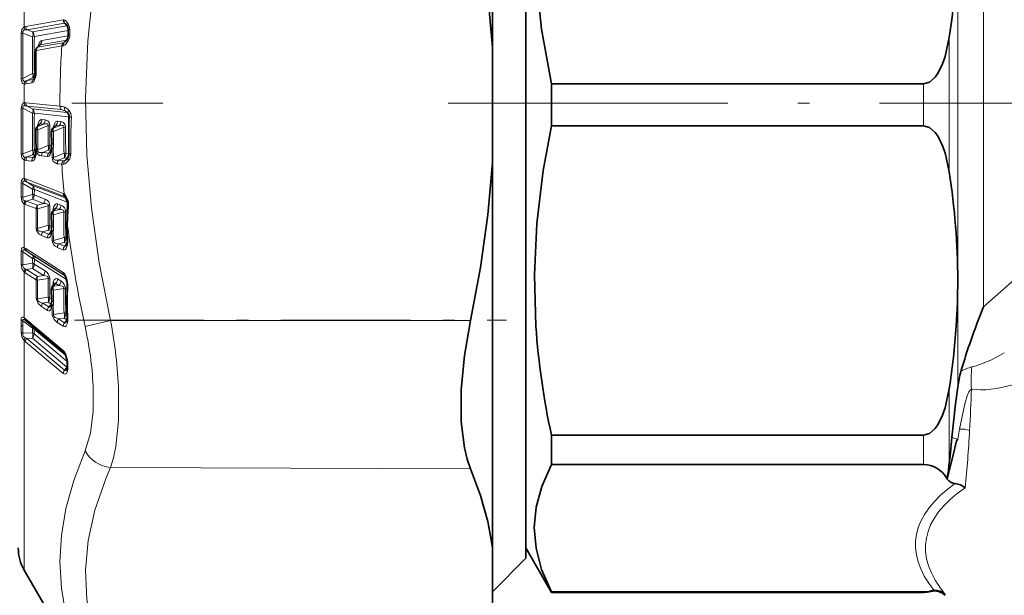
# Model space of a CAD drawing. Extents: x 0 to 420, y 0 to 297.
# Drawn here: x 195 to 203, y 167 to 172 of the extents above; entities that cross this region are included whole.
import ezdxf

# ---------------------------------------------------------------- set-up
doc = ezdxf.new("R2010")
doc.units = 0
doc.linetypes.add('DASHDOT', pattern=[18.5, 12, -3, 0.5, -3])

msp = doc.modelspace()

# ---------------------------------------------------------------- linework, layer by layer
at = {"color": 7, "lineweight": 35}
for p, q in [((199.2205, 169.7887), (199.2205, 175.3466)), ((199.2205, 167.7588), (199.2205, 174.9584)), ((198.9388, 173.8015), (198.9388, 172.07)), ((195.3596, 172.1719), (195.3594, 172.2169)), ((195.1175, 172.0866), (195.0971, 172.0662)), ((195.1175, 172.0866), (195.1179, 172.087)), ((198.9388, 171.0951), (198.9388, 172.07)), ((199.437, 171.7603), (202.5762, 171.7603)), ((199.437, 171.4077), (199.437, 171.7603)), ((195.3509, 171.5218), (195.3564, 171.5154)), ((195.1143, 171.4183), (195.0971, 171.3992)), ((195.1143, 171.4183), (195.1146, 171.4186)), ((195.247, 171.4044), (195.2299, 171.3853)), ((195.247, 171.4044), (195.2473, 171.4048)), ((199.437, 171.4077), (202.5762, 171.4077)), ((195.2203, 171.3604), (195.2207, 171.2551)), ((195.0887, 171.2087), (195.0887, 171.2169)), ((195.2158, 171.2099), (195.2161, 171.2117)), ((195.2161, 171.2117), (195.2179, 171.2242)), ((195.2182, 171.2266), (195.2179, 171.2242)), ((195.0842, 171.1717), (195.0851, 171.1779)), ((195.0869, 171.196), (195.0851, 171.1779)), ((195.0876, 171.2007), (195.0869, 171.196)), ((195.0887, 171.2087), (195.0876, 171.2007)), ((198.9388, 171.0951), (198.9388, 167.849)), ((195.2203, 170.6622), (195.2207, 170.5593)), ((195.2439, 170.7041), (195.229, 170.6861)), ((195.2439, 170.7041), (195.2444, 170.7046)), ((195.2159, 170.517), (195.2162, 170.5186)), ((195.2162, 170.5186), (195.2179, 170.5299)), ((195.2183, 170.5323), (195.2179, 170.5299)), ((195.2411, 170.0704), (195.2285, 170.0546)), ((195.2411, 170.0704), (195.2417, 170.0713)), ((202.8649, 170.1028), (202.8649, 170.1033)), ((202.8649, 170.1022), (202.8649, 170.1028)), ((195.2203, 170.0313), (195.2207, 169.9332)), ((195.2161, 169.8953), (195.2163, 169.8964)), ((195.2163, 169.8964), (195.218, 169.9061)), ((195.2184, 169.9087), (195.218, 169.9061)), ((203.0814, 169.881), (203.0457, 169.7875)), ((195.0031, 169.7623), (195.0074, 169.7589)), ((195.0074, 169.7589), (195.3267, 169.491)), ((199.2205, 167.8466), (199.2205, 169.7887)), ((203.0457, 169.7875), (203.0299, 169.7453)), ((195.3522, 169.4), (195.3522, 169.4099)), ((195.3522, 169.4), (195.3522, 169.3704)), ((195.3509, 169.3567), (195.3487, 169.3508)), ((199.437, 168.5493), (199.437, 168.7979)), ((199.437, 168.7979), (202.5762, 168.7979)), ((202.8165, 168.7784), (202.7997, 168.6215)), ((202.7799, 168.4411), (202.823, 168.6172)), ((202.7997, 168.6215), (202.7927, 168.558)), ((199.437, 168.5493), (202.5762, 168.5493)), ((202.7692, 168.4379), (202.7749, 168.4281)), ((202.7771, 168.4412), (202.7749, 168.4281)), ((202.7749, 168.4281), (202.7766, 168.4272)), ((202.7766, 168.4272), (202.7799, 168.4411)), ((198.9388, 167.3641), (198.9388, 167.849)), ((199.2205, 167.8466), (199.437, 167.4716)), ((199.2205, 167.7588), (198.9388, 167.4771)), ((194.9891, 167.6591), (195.5724, 166.6487)), ((199.437, 167.4716), (199.437, 167.4749)), ((199.437, 167.4749), (202.5762, 167.4749)), ((199.437, 167.4716), (202.5762, 167.4716))]:
    msp.add_line(p, q, dxfattribs=at)
at = {"color": 7, "lineweight": 13}
for p, q in [((203.0814, 169.881), (203.0814, 175.3466)), ((202.8649, 170.1033), (202.8649, 173.0686)), ((194.9891, 172.2408), (194.9891, 172.3927)), ((195.0034, 172.2453), (195.3184, 172.3015)), ((195.3227, 172.3017), (195.3184, 172.3015)), ((195.0143, 172.2155), (195.3294, 172.2718)), ((195.0143, 172.2155), (195.0597, 172.1984)), ((195.3486, 172.2498), (195.0597, 172.1984)), ((195.3594, 172.2101), (195.0743, 172.1593)), ((195.3318, 172.272), (195.3294, 172.2718)), ((195.3294, 172.2718), (195.3486, 172.2498)), ((195.3517, 172.2497), (195.3486, 172.2498)), ((195.3737, 172.1739), (195.373, 172.2188)), ((194.9777, 172.1888), (195.0597, 172.158)), ((195.0597, 172.158), (195.0743, 172.1593)), ((195.3478, 172.1302), (195.1236, 172.0903)), ((195.3593, 172.1654), (195.1382, 172.1261)), ((195.3269, 172.1095), (195.3478, 172.1302)), ((202.7927, 172.1508), (202.7927, 171.0182)), ((195.0911, 172.0417), (195.3058, 172.0799)), ((195.102, 172.0689), (195.3168, 172.1071)), ((195.1236, 172.0903), (195.102, 172.0689)), ((195.3058, 172.0799), (195.3177, 172.0822)), ((195.3168, 172.1071), (195.3269, 172.1095)), ((194.9642, 171.8031), (194.9777, 171.8049)), ((195.0597, 171.8477), (194.9777, 171.8049)), ((195.0597, 171.8123), (195.0143, 171.7885)), ((195.0143, 171.7885), (195.0643, 171.7974)), ((195.0597, 171.8477), (195.0743, 171.8496)), ((195.0786, 171.8156), (195.0597, 171.8123)), ((195.0643, 171.7974), (195.0761, 171.8092)), ((195.0857, 171.8516), (195.0743, 171.8496)), ((194.9891, 171.6013), (194.9891, 171.7594)), ((195.0034, 171.7601), (195.0533, 171.769)), ((202.5762, 171.7603), (202.5762, 171.4077)), ((194.9642, 171.5554), (194.9777, 171.5543)), ((195.0597, 171.5139), (194.9777, 171.5543)), ((195.0034, 171.6017), (195.2903, 171.5718)), ((195.0597, 171.5505), (195.0143, 171.5729)), ((195.0143, 171.5729), (195.3013, 171.5431)), ((195.3486, 171.5203), (195.0597, 171.5505)), ((195.0597, 171.5139), (195.0743, 171.5126)), ((195.3632, 171.4825), (195.0743, 171.5126)), ((195.1653, 171.4582), (195.1382, 171.461)), ((195.3352, 171.5341), (195.3486, 171.5203)), ((195.1004, 171.4028), (195.1017, 171.4095)), ((195.1041, 171.4069), (195.1017, 171.4095)), ((195.1236, 171.4237), (195.1035, 171.4014)), ((195.1035, 171.4014), (195.1506, 171.4209)), ((195.1035, 171.3723), (195.191, 171.4087)), ((195.1506, 171.4209), (195.1236, 171.4237)), ((195.191, 171.4087), (195.2056, 171.4076)), ((195.2331, 171.3889), (195.2344, 171.3957)), ((195.2368, 171.3931), (195.2344, 171.3957)), ((195.2563, 171.4099), (195.2363, 171.3876)), ((195.2363, 171.3876), (195.2833, 171.407)), ((195.2363, 171.3585), (195.3237, 171.3948)), ((195.2833, 171.407), (195.2563, 171.4099)), ((195.2979, 171.4443), (195.2709, 171.4471)), ((195.3237, 171.3948), (195.3383, 171.3937)), ((195.2363, 171.3585), (195.2367, 171.2534)), ((195.1914, 171.2404), (195.1046, 171.205)), ((195.1046, 171.205), (195.1047, 171.2154)), ((195.2199, 171.2382), (195.206, 171.2397)), ((195.2206, 171.2038), (195.2227, 171.2183)), ((195.2227, 171.2183), (195.2243, 171.1386)), ((195.2336, 171.2178), (195.2353, 171.1382)), ((194.9642, 171.1701), (194.9777, 171.1691)), ((194.9777, 171.1691), (195.0597, 171.2025)), ((195.0143, 171.1444), (195.0597, 171.163)), ((195.0143, 171.1444), (195.0643, 171.1392)), ((195.0817, 171.1607), (195.0597, 171.163)), ((195.0643, 171.1392), (195.0809, 171.1579)), ((195.0876, 171.2005), (195.0743, 171.2019)), ((195.0886, 171.1631), (195.0899, 171.1715)), ((195.0887, 171.2087), (195.1046, 171.205)), ((195.0919, 171.1912), (195.0899, 171.1715)), ((195.1046, 171.205), (195.1015, 171.196)), ((195.1339, 171.1527), (195.1845, 171.1474)), ((195.1914, 171.2011), (195.1449, 171.182)), ((195.1449, 171.182), (195.1954, 171.1767)), ((195.2133, 171.1989), (195.1914, 171.2011)), ((195.1954, 171.1767), (195.2123, 171.1957)), ((195.2202, 171.2014), (195.2206, 171.2038)), ((195.2243, 171.1386), (195.2353, 171.1382)), ((195.325, 171.1748), (195.2353, 171.1382)), ((195.325, 171.1353), (195.2792, 171.1166)), ((195.3486, 171.1329), (195.325, 171.1353)), ((195.3305, 171.1126), (195.3486, 171.1329)), ((195.3632, 171.1716), (195.3396, 171.1741)), ((195.3645, 171.1715), (195.3632, 171.1716)), ((194.9891, 170.9617), (194.9891, 171.1182)), ((195.0034, 171.1148), (195.0533, 171.1096)), ((195.2682, 171.0871), (195.306, 171.0831)), ((195.2792, 171.1166), (195.317, 171.1126)), ((194.9628, 170.808), (194.9642, 170.9248)), ((194.9764, 170.8041), (194.9777, 170.921)), ((195.0597, 170.872), (194.9777, 170.921)), ((195.0034, 170.9581), (195.3184, 170.837)), ((195.0597, 170.9038), (195.0143, 170.931)), ((195.0143, 170.931), (195.3294, 170.81)), ((195.3416, 170.7955), (195.0597, 170.9038)), ((194.9764, 170.8041), (195.0588, 170.8281)), ((195.0597, 170.872), (195.0588, 170.8281)), ((195.0743, 170.8682), (195.0735, 170.8243)), ((195.1653, 170.7891), (195.0735, 170.8243)), ((195.3526, 170.7614), (195.0743, 170.8682)), ((195.3294, 170.81), (195.3374, 170.8028)), ((195.3294, 170.81), (195.3335, 170.8076)), ((194.9891, 170.7469), (194.9973, 170.7431)), ((194.9891, 170.3784), (194.9891, 170.7469)), ((194.9973, 170.7431), (195.089, 170.7079)), ((194.999, 170.7726), (195.0083, 170.7718)), ((195.0083, 170.7718), (195.0588, 170.7866)), ((195.0083, 170.7718), (195.1, 170.7366)), ((195.1506, 170.7513), (195.0588, 170.7866)), ((195.1, 170.7366), (195.1506, 170.7513)), ((195.1, 170.7052), (195.191, 170.7318)), ((195.2979, 170.7382), (195.2709, 170.7485)), ((195.2563, 170.7108), (195.2363, 170.6867)), ((195.2363, 170.6867), (195.2833, 170.7004)), ((195.2363, 170.6553), (195.3237, 170.6809)), ((195.2363, 170.6553), (195.2367, 170.5527)), ((195.2833, 170.7004), (195.2563, 170.7108)), ((195.1914, 170.5674), (195.1014, 170.5419)), ((195.2207, 170.5585), (195.206, 170.5641)), ((195.1339, 170.4821), (195.1845, 170.4627)), ((195.1914, 170.5251), (195.1449, 170.5118)), ((195.1449, 170.5118), (195.1954, 170.4923)), ((195.215, 170.5161), (195.1914, 170.5251)), ((195.1954, 170.4923), (195.215, 170.5161)), ((195.2202, 170.5049), (195.2206, 170.5072)), ((195.2206, 170.5072), (195.2227, 170.5207)), ((195.2227, 170.5207), (195.2243, 170.4429)), ((195.2336, 170.5182), (195.2353, 170.4405)), ((195.325, 170.4659), (195.2353, 170.4405)), ((195.325, 170.4234), (195.2792, 170.4103)), ((195.2792, 170.4103), (195.3294, 170.391)), ((195.3486, 170.4143), (195.325, 170.4234)), ((195.3294, 170.391), (195.3486, 170.4143)), ((195.3507, 170.4584), (195.3396, 170.4627)), ((194.9628, 170.2395), (194.9642, 170.351)), ((194.9764, 170.233), (194.9777, 170.3446)), ((195.0597, 170.2889), (194.9777, 170.3446)), ((194.9984, 170.3557), (195.0143, 170.3463)), ((195.0034, 170.3712), (195.3184, 170.1705)), ((195.0597, 170.3154), (195.0143, 170.3463)), ((195.0143, 170.3463), (195.3294, 170.1457)), ((195.3335, 170.141), (195.0597, 170.3154)), ((195.2682, 170.3805), (195.3184, 170.3612)), ((203.0814, 169.881), (203.5762, 170.317)), ((194.9764, 170.233), (195.0588, 170.2469)), ((195.0597, 170.2889), (195.0588, 170.2469)), ((195.0743, 170.2827), (195.0735, 170.2409)), ((195.1653, 170.1825), (195.0735, 170.2409)), ((195.3459, 170.1099), (195.0743, 170.2827)), ((194.9891, 170.1724), (194.9973, 170.1666)), ((194.9891, 169.7865), (194.9891, 170.1724)), ((194.9973, 170.1666), (195.089, 170.1082)), ((194.999, 170.1975), (195.0083, 170.1949)), ((195.0083, 170.1949), (195.0588, 170.2036)), ((195.0083, 170.1949), (195.1, 170.1366)), ((195.1506, 170.1451), (195.0588, 170.2036)), ((195.1, 170.1366), (195.1506, 170.1451)), ((195.1, 170.1038), (195.191, 170.1193)), ((195.2563, 170.0779), (195.2363, 170.0528)), ((195.2363, 170.0528), (195.2833, 170.0607)), ((195.2833, 170.0607), (195.2563, 170.0779)), ((195.2979, 170.0981), (195.2709, 170.1152)), ((195.3539, 170.0933), (195.3494, 170.0933)), ((202.8649, 169.7285), (202.8649, 170.1022)), ((195.2363, 170.02), (195.3237, 170.0349)), ((195.2363, 170.02), (195.2367, 169.9221)), ((195.1914, 169.9625), (195.1014, 169.948)), ((195.1914, 169.9183), (195.1449, 169.9107)), ((195.1449, 169.9107), (195.1954, 169.8785)), ((195.215, 169.9033), (195.1914, 169.9183)), ((195.1954, 169.8785), (195.215, 169.9033)), ((195.2205, 169.9476), (195.206, 169.9568)), ((195.215, 169.9033), (195.2174, 169.9022)), ((195.2206, 169.8816), (195.2227, 169.8939)), ((195.2227, 169.8939), (195.2243, 169.8196)), ((195.2336, 169.8896), (195.2353, 169.8155)), ((195.1339, 169.8814), (195.1845, 169.8492)), ((195.2202, 169.8795), (195.2206, 169.8816)), ((195.325, 169.8298), (195.2353, 169.8155)), ((195.3505, 169.8173), (195.3396, 169.8242)), ((194.9626, 169.7254), (194.9627, 169.7692)), ((194.9626, 169.7255), (194.9627, 169.665)), ((194.9762, 169.717), (194.9763, 169.7607)), ((194.9762, 169.717), (194.9763, 169.6565)), ((195.058, 169.7005), (194.9763, 169.7607)), ((194.9891, 169.7865), (194.999, 169.779)), ((194.9989, 169.7653), (195.0031, 169.7623)), ((194.999, 169.779), (195.3183, 169.5111)), ((195.2682, 169.7486), (195.3184, 169.7167)), ((195.325, 169.7855), (195.2792, 169.778)), ((195.2792, 169.778), (195.3294, 169.7461)), ((195.3486, 169.7704), (195.325, 169.7855)), ((195.3294, 169.7461), (195.3486, 169.7704)), ((195.3486, 169.7704), (195.3508, 169.7694)), ((195.7177, 169.7632), (195.5023, 169.7153)), ((195.7177, 169.7632), (198.7539, 169.7632)), ((202.8649, 169.2027), (202.8649, 169.7285)), ((194.9763, 169.6565), (195.058, 169.6611)), ((195.058, 169.7005), (195.0579, 169.6893)), ((195.058, 169.6611), (195.0579, 169.6893)), ((195.0726, 169.6928), (195.0726, 169.6816)), ((195.3397, 169.4688), (195.0726, 169.6928)), ((195.0726, 169.6534), (195.0726, 169.6816)), ((195.3518, 169.4192), (195.0726, 169.6534)), ((194.9891, 167.6591), (194.9891, 169.5947)), ((194.999, 169.5855), (194.9891, 169.5947)), ((195.01, 169.6136), (194.9989, 169.6185)), ((194.999, 169.5855), (195.3183, 169.3176)), ((195.01, 169.6136), (195.058, 169.6164)), ((195.01, 169.6136), (195.3293, 169.3457)), ((195.3496, 169.3718), (195.058, 169.6164)), ((195.3572, 169.3907), (195.3573, 169.4008)), ((195.3572, 169.3909), (195.3573, 169.3614)), ((195.3293, 169.3457), (195.3496, 169.3718)), ((195.3496, 169.3718), (195.3522, 169.3701)), ((202.7927, 168.558), (202.7927, 169.1873)), ((202.8803, 168.8489), (202.8645, 168.7635)), ((202.5762, 168.5493), (202.5762, 168.7979)), ((195.7177, 168.5236), (198.7539, 168.5121)), ((202.5762, 167.4716), (202.5762, 167.4749)), ((202.6393, 167.4839), (202.6382, 167.4795)), ((202.7597, 167.4532), (202.7577, 167.4467))]:
    msp.add_line(p, q, dxfattribs=at)
at = {"color": 7, "linetype": 'DASHDOT', "lineweight": 13, "ltscale": 0.256059}
msp.add_line((185.917, 171.5966), (196.1594, 171.5966), dxfattribs=at)
at = {"color": 7, "linetype": 'DASHDOT', "lineweight": 13, "ltscale": 0.196688}
msp.add_line((198.5649, 171.5966), (206.4324, 171.5966), dxfattribs=at)
at = {"color": 7, "linetype": 'DASHDOT', "lineweight": 13, "ltscale": 0.008455}
msp.add_line((199.2487, 171.5963), (198.9105, 171.5963), dxfattribs=at)
at = {"color": 7, "linetype": 'DASHDOT', "lineweight": 13, "ltscale": 0.09111}
msp.add_line((195.4139, 169.7676), (199.0583, 169.7676), dxfattribs=at)
at = {"color": 7, "lineweight": 35}
for points in [[(199.437, 174.3768), (199.356, 173.927), (199.3089, 173.5004), (199.2927, 173.0848), (199.3073, 172.6588), (199.3543, 172.2216), (199.437, 171.7603)], [(198.9388, 172.07), (198.9004, 172.5099), (198.8385, 172.9535), (198.7539, 173.4019)], [(202.5762, 171.7603), (202.6278, 171.775), (202.6753, 171.8167), (202.7004, 171.8523), (202.7378, 171.9301), (202.758, 171.99), (202.7927, 172.1508)], [(199.3056, 169.7177), (199.2929, 170.1494), (199.3128, 170.5825), (199.3666, 171.0292), (199.437, 171.4077)], [(202.5762, 171.4077), (202.6278, 171.3931), (202.6753, 171.3515), (202.7004, 171.3159), (202.7378, 171.2384), (202.758, 171.1786), (202.7927, 171.0182)], [(198.9388, 171.0951), (198.9004, 170.6552), (198.8385, 170.2116), (198.7539, 169.7632)], [(195.3514, 170.7677), (195.3382, 170.8015), (195.335, 170.8061), (195.3342, 170.807)], [(195.3494, 170.0933), (195.3364, 170.136), (195.3304, 170.145)], [(198.7539, 169.7632), (198.7031, 169.4687), (198.6764, 169.1796), (198.6764, 168.909), (198.7022, 168.6897), (198.7248, 168.5949), (198.7539, 168.5121)], [(195.3502, 169.4312), (195.3332, 169.4822), (195.3275, 169.4902), (195.3267, 169.491)], [(202.5762, 168.7979), (202.6278, 168.8124), (202.6753, 168.8541), (202.7004, 168.8896), (202.7378, 168.9671), (202.758, 169.0269), (202.7927, 169.1873)], [(202.8649, 169.2027), (202.847, 169.0624), (202.8165, 168.7784)], [(202.823, 168.6172), (202.8556, 168.7495), (202.8645, 168.7635)], [(198.9388, 167.849), (198.9004, 168.0679), (198.8385, 168.2888), (198.7539, 168.5121)], [(199.437, 168.5493), (199.356, 168.3646), (199.3089, 168.1894), (199.2927, 168.0188), (199.3073, 167.8438), (199.3543, 167.6643), (199.437, 167.4749)]]:
    msp.add_lwpolyline(points, dxfattribs=at)
at = {"color": 7, "lineweight": 13}
for points in [[(195.7177, 169.7632), (195.6212, 170.2523), (195.5556, 170.714), (195.5177, 171.1587), (195.506, 171.6398), (195.5251, 172.122), (195.5762, 172.6171), (195.6623, 173.1375), (195.7177, 173.4019)], [(195.363, 172.26), (195.3429, 172.2899), (195.3324, 172.2984), (195.3227, 172.3017)], [(194.9891, 172.2408), (194.9701, 172.2201), (194.9642, 172.1871)], [(194.9984, 172.2159), (194.9855, 172.2124), (194.978, 172.2021), (194.9777, 172.1888)], [(195.1035, 172.0726), (195.1184, 172.1097), (195.1271, 172.1203), (195.1382, 172.1261)], [(195.3636, 172.1294), (195.3392, 172.0952), (195.3273, 172.086), (195.3177, 172.0822)], [(194.9891, 171.7594), (194.9778, 171.7633), (194.9728, 171.7682), (194.9659, 171.7858), (194.9642, 171.8031)], [(194.9984, 171.7841), (194.9896, 171.7834), (194.9855, 171.7841), (194.9803, 171.7875), (194.978, 171.7921), (194.9777, 171.8049)], [(195.0533, 171.769), (195.0596, 171.7713), (195.0674, 171.7778), (195.0736, 171.7866), (195.0886, 171.8327)], [(194.9642, 171.5554), (194.9702, 171.5866), (194.9827, 171.5994), (194.9891, 171.6013)], [(194.9777, 171.5543), (194.978, 171.5674), (194.9804, 171.5721), (194.9856, 171.5758), (194.9897, 171.5768), (194.9984, 171.5765)], [(195.1382, 171.461), (195.1324, 171.4605), (195.1223, 171.4546), (195.1153, 171.4457), (195.1017, 171.4095)], [(195.191, 171.4087), (195.1918, 171.414), (195.1895, 171.4196), (195.1847, 171.4225), (195.1724, 171.424), (195.1506, 171.4209)], [(195.2056, 171.4076), (195.2025, 171.4292), (195.1889, 171.4491), (195.1653, 171.4582)], [(195.2709, 171.4471), (195.2646, 171.4465), (195.2536, 171.4393), (195.2469, 171.4301), (195.2344, 171.3957)], [(195.3237, 171.3948), (195.3245, 171.4003), (195.3221, 171.4059), (195.3171, 171.4088), (195.3049, 171.4101), (195.2833, 171.407)], [(195.3383, 171.3937), (195.335, 171.4159), (195.3213, 171.4355), (195.2979, 171.4443)], [(194.9642, 171.1701), (194.9701, 171.1375), (194.9891, 171.1182)], [(194.9777, 171.1691), (194.978, 171.1557), (194.9855, 171.146), (194.9896, 171.1443), (194.9984, 171.1432)], [(195.0533, 171.1096), (195.0596, 171.1102), (195.0645, 171.1123), (195.0707, 171.1177), (195.078, 171.1288), (195.0886, 171.1631)], [(195.1449, 171.182), (195.1144, 171.1829), (195.1048, 171.1889), (195.1015, 171.196)], [(195.1845, 171.1474), (195.1908, 171.148), (195.1957, 171.1502), (195.202, 171.1557), (195.2083, 171.1649), (195.2202, 171.2014)], [(195.2682, 171.0871), (195.2341, 171.1061), (195.2267, 171.1219), (195.2243, 171.1386)], [(195.2792, 171.1166), (195.2494, 171.1172), (195.2386, 171.1237), (195.2352, 171.1317), (195.2353, 171.1382)], [(195.322, 171.0833), (195.332, 171.086), (195.3401, 171.0906), (195.3656, 171.1174)], [(194.9642, 170.9248), (194.9669, 170.9454), (194.9702, 170.9533), (194.976, 170.9594), (194.9827, 170.9617), (194.9891, 170.9617)], [(194.9777, 170.921), (194.9774, 170.9308), (194.9785, 170.9347), (194.9835, 170.9392), (194.9887, 170.9398), (194.9984, 170.9377)], [(194.9628, 170.808), (194.9685, 170.7715), (194.9891, 170.7469)], [(194.9764, 170.8041), (194.977, 170.7877), (194.9807, 170.7812), (194.9918, 170.7743), (194.999, 170.7726)], [(195.3256, 170.8327), (195.3321, 170.8271), (195.3413, 170.8156), (195.3596, 170.7733)], [(195.191, 170.7318), (195.1918, 170.737), (195.1896, 170.743), (195.1843, 170.747), (195.1707, 170.7507), (195.1506, 170.7513)], [(195.2709, 170.7485), (195.2586, 170.7486), (195.2506, 170.7431), (195.2401, 170.7261), (195.2344, 170.7084)], [(195.2563, 170.7108), (195.2532, 170.7112), (195.2509, 170.7104), (195.2439, 170.7041)], [(195.3237, 170.6809), (195.3245, 170.6862), (195.3221, 170.6922), (195.3167, 170.6962), (195.3031, 170.6998), (195.2833, 170.7004)], [(195.1449, 170.5118), (195.1147, 170.5186), (195.1045, 170.5271), (195.1013, 170.5355), (195.1014, 170.5419)], [(195.1845, 170.4627), (195.1908, 170.4615), (195.1957, 170.4622), (195.2021, 170.4658), (195.2094, 170.4746), (195.2202, 170.5049)], [(195.2792, 170.4103), (195.2495, 170.4169), (195.2386, 170.4255), (195.2352, 170.4341), (195.2353, 170.4405)], [(195.3184, 170.3612), (195.3246, 170.36), (195.3294, 170.3607), (195.3358, 170.3641), (195.3432, 170.3728), (195.3539, 170.4032)], [(194.9642, 170.351), (194.9669, 170.3698), (194.9702, 170.3762), (194.9768, 170.3802), (194.9827, 170.3802), (194.9891, 170.3784)], [(194.9777, 170.3446), (194.9772, 170.3523), (194.9778, 170.3555), (194.9797, 170.3588), (194.9811, 170.3597), (194.9844, 170.3604), (194.9882, 170.3598), (194.9984, 170.3557)], [(194.9628, 170.2395), (194.9685, 170.2025), (194.9891, 170.1724)], [(194.9764, 170.233), (194.9758, 170.2222), (194.9847, 170.2052), (194.999, 170.1975)], [(195.191, 170.1193), (195.1917, 170.1249), (195.1896, 170.1303), (195.1843, 170.1352), (195.1707, 170.1411), (195.1506, 170.1451)], [(195.3184, 170.1705), (195.3296, 170.1596), (195.3429, 170.1347), (195.3539, 170.0933)], [(195.2709, 170.1152), (195.2585, 170.1186), (195.252, 170.1163), (195.2426, 170.1066), (195.2344, 170.0867)], [(195.2563, 170.0779), (195.2535, 170.0791), (195.2513, 170.0789), (195.2471, 170.0766), (195.2411, 170.0704)], [(195.3237, 170.0349), (195.3245, 170.0398), (195.3231, 170.0447), (195.3196, 170.0488), (195.3101, 170.0544), (195.2833, 170.0607)], [(195.1339, 169.8814), (195.1064, 169.907), (195.0915, 169.9416), (195.0905, 169.9522)], [(195.1449, 169.9107), (195.1148, 169.923), (195.1045, 169.9332), (195.1013, 169.9419), (195.1014, 169.948)], [(195.1954, 169.8785), (195.2005, 169.8766), (195.2044, 169.8775), (195.2099, 169.8815), (195.2125, 169.8845)], [(195.1845, 169.8492), (195.1958, 169.8457), (195.2021, 169.8474), (195.2095, 169.8537), (195.2178, 169.8706), (195.2202, 169.8795)], [(195.2682, 169.7486), (195.2411, 169.7735), (195.2254, 169.8089), (195.2243, 169.8196)], [(195.2792, 169.778), (195.2495, 169.79), (195.2386, 169.8004), (195.2352, 169.8093), (195.2353, 169.8155)], [(194.9627, 169.7692), (194.9642, 169.7836), (194.9663, 169.789), (194.9703, 169.7928), (194.9751, 169.7932), (194.9796, 169.7919), (194.9891, 169.7865)], [(194.9763, 169.7607), (194.976, 169.7702), (194.9773, 169.773), (194.9782, 169.7737), (194.9805, 169.7743), (194.9831, 169.774), (194.989, 169.7716), (194.9989, 169.7653)], [(195.3184, 169.7167), (195.3295, 169.7131), (195.3359, 169.7147), (195.3432, 169.7209), (195.3515, 169.7377), (195.3539, 169.7466)], [(195.3294, 169.7461), (195.3343, 169.7442), (195.3382, 169.745), (195.3437, 169.749), (195.3463, 169.752)], [(194.9891, 169.5947), (194.9688, 169.6282), (194.9627, 169.665)], [(194.9989, 169.6185), (194.9826, 169.631), (194.9771, 169.641), (194.9763, 169.6565)], [(195.3546, 169.429), (195.3397, 169.4795), (195.3253, 169.5039), (195.3183, 169.5111)], [(195.3183, 169.3176), (195.3332, 169.3113), (195.3405, 169.3136), (195.3453, 169.3178), (195.3546, 169.3378)], [(195.3293, 169.3457), (195.3352, 169.3426), (195.3397, 169.3433), (195.3432, 169.3454), (195.349, 169.3512)], [(195.5701, 169.2132), (195.5695, 169.0006), (195.5473, 168.8155), (195.5023, 168.6646)], [(195.7855, 169.1691), (195.7849, 168.9185), (195.7628, 168.7006), (195.7432, 168.6064), (195.7177, 168.5236)], [(202.9812, 169.1851), (202.9738, 169.1804), (202.9599, 169.1617), (202.9457, 169.1293), (202.9253, 169.0612), (202.8803, 168.8489)], [(195.5023, 166.8067), (195.4064, 167.0506), (195.341, 167.2823), (195.3028, 167.5068), (195.2903, 167.7283), (195.3029, 167.9506), (195.341, 168.1777), (195.4064, 168.4141), (195.5023, 168.6646)], [(195.7177, 166.7139), (195.621, 166.958), (195.5554, 167.1884), (195.5175, 167.4101), (195.5061, 167.6588), (195.5281, 167.9083), (195.5849, 168.165), (195.68, 168.4362), (195.7177, 168.5236)]]:
    msp.add_lwpolyline(points, dxfattribs=at)
at = {"color": 7, "lineweight": 35}
for centre, radius, start, end in [((196.8938, 173.0776), 5.9712, 351.07084, 359.91332), ((195.2766, 172.2141), 0.083, 20.67005, 36.8419), ((195.2893, 172.2173), 0.0701, 359.69317, 21.95), ((195.2684, 172.1772), 0.0918, 318.8799, 338.06286), ((195.2883, 172.1713), 0.0713, 336.48189, 0.48187), ((195.2443, 172.0182), 0.1602, 169.77961, 180.2829), ((195.1235, 172.0397), 0.0375, 134.90038, 169.28735), ((202.0819, 172.0168), 6.9978, 179.99498, 181.2703), ((194.9938, 171.8475), 0.0906, 329.69099, 353.98026), ((194.9606, 171.8588), 0.1253, 350.4158, 1.30923), ((195.3112, 171.4821), 0.0561, 357.78215, 36.30588), ((203.5711, 171.2449), 8.2072, 178.35872, 180.5319), ((195.125, 171.3741), 0.0375, 138.08312, 179.80346), ((195.2578, 171.3603), 0.0375, 138.0852, 179.81375), ((202.1936, 171.3499), 7.1061, 179.80362, 181.07216), ((195.0685, 171.2539), 0.1522, 349.67416, 0.46932), ((195.0098, 171.1808), 0.0748, 331.19475, 353.03329), ((195.1402, 171.2195), 0.076, 330.79953, 352.76129), ((195.2836, 171.1794), 0.0838, 319.50447, 330.35868), ((195.3038, 171.1676), 0.0606, 330.64124, 1.05129), ((196.9228, 170.0938), 5.9421, 0.09187, 8.94997), ((198.6704, 170.5755), 3.3208, 177.1301, 180.07143), ((195.2613, 170.7462), 0.0926, 357.24185, 13.36741), ((195.2578, 170.6621), 0.0375, 140.23578, 179.80935), ((195.0829, 170.558), 0.1378, 349.25087, 0.56448), ((202.8349, 170.588), 7.4853, 180.12678, 181.16475), ((195.1577, 170.526), 0.0588, 332.23071, 351.31259), ((195.2922, 170.424), 0.058, 332.54116, 351.51495), ((195.2546, 170.4329), 0.0965, 349.46238, 1.72612), ((195.2578, 170.0312), 0.0375, 141.45281, 179.80011), ((195.2264, 170.072), 0.1248, 359.13049, 9.79229), ((202.1597, 169.925), 6.8101, 178.77864, 181.22141), ((197.1099, 170.1035), 5.755, 356.15599, 359.98776), ((195.1748, 169.903), 0.042, 333.5245, 349.33896), ((195.1038, 169.9318), 0.1169, 348.59714, 0.6867), ((195.3092, 169.7699), 0.0412, 333.87006, 349.56153), ((195.2756, 169.777), 0.0756, 348.87033, 2.15156), ((205.7066, 170.1648), 6.4167, 183.99624, 192.29964), ((196.7434, 170.132), 6.1226, 351.1245, 356.11988), ((208.2639, 167.7522), 5.6004, 159.15285, 163.57609), ((195.2339, 169.4091), 0.1184, 0.3637, 10.72515), ((195.2965, 169.3689), 0.0557, 347.35143, 1.51307), ((203.8748, 169.0656), 1.0191, 164.63433, 172.26895), ((200.5333, 168.7997), 2.2723, 350.92248, 353.89367), ((202.5763, 168.327), 0.2223, 29.89139, 90.01851), ((202.855, 168.4877), 0.099, 217.65289, 263.5736), ((202.8236, 168.23), 0.1606, 50.14162, 82.74607), ((195.3138, 167.8466), 0.375, 179.99999, 210), ((202.5763, 167.6992), 0.2243, 269.97563, 286.31712), ((202.5762, 167.722), 0.2503, 270.00933, 284.36212), ((202.6693, 167.3584), 0.125, 45.00012, 104.37136), ((202.6714, 167.3752), 0.1134, 93.19971, 106.45803), ((202.6722, 167.3627), 0.1259, 45.96137, 93.23792)]:
    msp.add_arc(centre, radius, start, end, dxfattribs=at)
at = {"color": 7, "lineweight": 13}
for centre, radius, start, end in [((195.3608, 172.3002), 0.0424, 178.36147, 222.12934), ((195.3627, 172.2976), 0.0401, 174.17215, 219.54407), ((195.0132, 172.1882), 0.0579, 99.8225, 114.66546), ((195.0333, 172.2432), 0.0443, 183.06562, 218.04195), ((195.0038, 172.1142), 0.1019, 84.06077, 93.02663), ((195.0457, 172.2439), 0.0424, 178.18155, 222.13445), ((195.3248, 172.2516), 0.0218, 34.15797, 71.24809), ((195.3101, 172.2141), 0.0525, 30.33118, 42.85097), ((195.3707, 172.1788), 0.0398, 86.67788, 106.44297), ((195.2769, 172.2174), 0.0961, 0.82748, 26.32899), ((206.0538, 171.9951), 11.0912, 179.00822, 180.99189), ((194.9803, 172.1104), 0.0783, 91.95162, 101.88007), ((207.2939, 171.9969), 12.3177, 179.10731, 180.89285), ((201.88, 172.0028), 6.8221, 178.69682, 181.30315), ((195.0029, 172.1788), 0.0603, 339.84205, 19.01373), ((201.8651, 172.0045), 6.7925, 178.69392, 181.30601), ((195.088, 172.1255), 0.0501, 315.2921, 0.587), ((195.3716, 172.129), 0.0448, 87.20714, 105.60829), ((195.2797, 172.1719), 0.0941, 333.10862, 1.16693), ((195.093, 172.0482), 0.00666, 193.62434, 252.90607), ((195.1042, 172.0588), 0.0103, 102.18996, 134.01725), ((195.1264, 172.0794), 0.0114, 104.23266, 140.82755), ((203.2679, 171.5822), 7.9776, 176.42309, 180.07474), ((195.3436, 172.0807), 0.0377, 135.33273, 181.16008), ((195.3542, 172.0853), 0.0365, 138.42945, 184.92224), ((195.3155, 172.1365), 0.0294, 292.97059, 318.37491), ((195.0888, 172.0119), 0.00729, 87.28295, 130.53138), ((202.1135, 172.0187), 7.0243, 179.99501, 181.26447), ((195.2131, 172.0201), 0.1239, 169.97017, 180.34701), ((195.0912, 171.7708), 0.0379, 135.4079, 182.82724), ((195.0239, 171.8476), 0.0504, 315.3881, 2.29998), ((195.0613, 171.8107), 0.0137, 282.59128, 319.8647), ((195.0908, 171.8394), 0.00691, 192.27723, 252.19371), ((195.0907, 171.8563), 0.00734, 88.54723, 131.78401), ((194.9267, 171.86), 0.1642, 350.42373, 1.29525), ((195.0308, 171.7578), 0.0417, 140.92406, 177.76384), ((194.994, 171.8091), 0.05, 264.35064, 280.80939), ((194.9756, 171.8967), 0.1149, 281.42797, 289.67783), ((195.0413, 171.7619), 0.0379, 135.40862, 182.86046), ((206.1306, 171.3627), 11.168, 179.01153, 180.98842), ((207.3702, 171.3617), 12.394, 179.10959, 180.89032), ((194.9976, 171.5522), 0.0498, 83.40799, 99.89405), ((195.0315, 171.6031), 0.0425, 182.39066, 218.74484), ((194.9821, 171.4676), 0.1101, 72.98062, 81.48106), ((195.0424, 171.5999), 0.039, 177.35769, 223.93355), ((195.0224, 171.5145), 0.0519, 357.91092, 43.94776), ((195.3293, 171.5701), 0.039, 177.52892, 223.93583), ((195.2679, 171.3819), 0.1913, 71.00243, 83.27926), ((195.3661, 171.5539), 0.0368, 166.00544, 212.59205), ((195.2988, 171.4834), 0.0855, 39.67456, 68.37424), ((201.9278, 171.3582), 6.8699, 178.70138, 181.29862), ((201.9126, 171.3572), 6.8401, 178.69849, 181.30154), ((195.0829, 171.4611), 0.0553, 317.46692, 359.85441), ((195.2818, 171.4023), 0.1422, 67.94766, 82.12067), ((195.3066, 171.4823), 0.0592, 41.71064, 61.13027), ((195.3113, 171.4843), 0.0519, 358.02226, 43.95009), ((195.3463, 171.5064), 0.014, 55.31889, 80.78953), ((203.0515, 171.3271), 7.6899, 178.84184, 181.15812), ((195.3024, 171.4812), 0.0843, 358.20273, 42.42575), ((195.3876, 171.6452), 0.1665, 263.01165, 269.6951), ((203.6672, 171.1804), 8.2858, 177.93805, 180.08683), ((195.1027, 171.3933), 0.00812, 84.19037, 133.47915), ((195.144, 171.3874), 0.043, 160.88292, 200.40402), ((195.1245, 171.4122), 0.0117, 94.53475, 149.10838), ((195.1099, 171.4583), 0.0553, 317.46724, 359.86222), ((202.4541, 171.3444), 7.2635, 179.49269, 180.81993), ((202.4417, 171.3434), 7.2364, 179.49183, 180.82135), ((195.2354, 171.3795), 0.00813, 84.19601, 133.48247), ((195.2767, 171.3736), 0.043, 160.88139, 200.40554), ((195.2572, 171.3984), 0.0117, 94.49402, 149.11867), ((195.2155, 171.4472), 0.0553, 317.46869, 359.89015), ((195.2426, 171.4444), 0.0553, 317.46903, 359.89697), ((202.9859, 171.3305), 7.6625, 179.51915, 181.1645), ((202.9711, 171.3295), 7.633, 179.51822, 181.16676), ((202.2142, 171.3481), 7.1107, 179.80418, 181.06897), ((195.1009, 171.2735), 0.058, 257.88816, 273.78823), ((195.1373, 171.2201), 0.0576, 340.69911, 20.59125), ((195.1506, 171.2386), 0.0554, 317.50378, 1.13776), ((195.2252, 171.2119), 0.00922, 181.45279, 240.37153), ((195.2252, 171.2256), 0.00753, 190.3788, 250.77711), ((195.2333, 171.3116), 0.058, 257.42201, 273.33794), ((195.0459, 171.2518), 0.1907, 349.72185, 0.49812), ((195.033, 171.116), 0.044, 141.85851, 177.12507), ((194.9984, 171.2458), 0.1026, 270.00476, 278.93587), ((195.045, 171.1163), 0.0416, 137.50014, 182.03318), ((195.0949, 171.1111), 0.0416, 137.50075, 182.00125), ((195.0055, 171.1821), 0.0577, 340.60707, 20.68554), ((195.0188, 171.2004), 0.0555, 317.50371, 1.49492), ((195.0644, 171.1518), 0.0127, 269.59347, 327.26139), ((195.0941, 171.1716), 0.01, 179.07805, 237.0487), ((195.0928, 171.179), 0.00788, 188.34956, 248.5585), ((195.0933, 171.198), 0.00683, 197.94598, 257.76312), ((195.1092, 171.2453), 0.0497, 244.15658, 261.0867), ((195.1368, 171.1981), 0.0454, 188.63405, 266.28876), ((195.1755, 171.1539), 0.0416, 137.50586, 181.6497), ((195.2261, 171.1486), 0.0416, 137.50601, 181.62688), ((195.1954, 171.1896), 0.013, 270.06582, 327.18436), ((195.2256, 171.2098), 0.00991, 179.01183, 237.15763), ((195.2708, 171.1544), 0.0576, 340.63343, 20.65848), ((195.2841, 171.1728), 0.0555, 317.50427, 1.39457), ((195.349, 171.1473), 0.0144, 268.4617, 290.2555), ((195.3771, 171.2795), 0.1116, 263.44623, 272.20073), ((195.2929, 171.1678), 0.0885, 325.27623, 0.00374), ((195.0087, 171.169), 0.0545, 248.89187, 264.38977), ((195.3099, 171.0885), 0.0416, 137.50285, 181.878), ((195.3477, 171.0845), 0.0416, 137.50314, 181.85843), ((195.3131, 171.1805), 0.0977, 265.83233, 275.18889), ((203.5011, 171.5977), 8.2112, 183.59265, 185.34574), ((195.3238, 171.1833), 0.0711, 264.53723, 275.47378), ((195.3633, 171.0872), 0.0415, 142.3106, 185.47499), ((195.3185, 171.1456), 0.0353, 289.97379, 324.35316), ((194.983, 170.966), 0.0453, 245.50675, 263.28729), ((194.9828, 170.9068), 0.0552, 68.1073, 83.43736), ((195.0281, 170.9629), 0.039, 181.83447, 220.37864), ((194.9541, 170.8105), 0.1347, 63.45362, 70.80937), ((195.0377, 170.956), 0.0343, 176.50246, 226.94807), ((195.0286, 170.8705), 0.0456, 357.09004, 46.98695), ((194.981, 170.8473), 0.0433, 245.06804, 263.85275), ((194.9956, 170.8069), 0.0666, 342.2398, 18.54425), ((195.0149, 170.8253), 0.0585, 318.58963, 359.03731), ((195.048, 170.7971), 0.0758, 69.67574, 81.12233), ((195.3087, 170.8128), 0.026, 49.63352, 68.14724), ((195.3528, 170.835), 0.0343, 176.69989, 226.95827), ((195.353, 170.8272), 0.0278, 168.75077, 225.21857), ((195.0335, 170.7445), 0.0445, 140.70863, 176.85178), ((195.0412, 170.7428), 0.0439, 138.59207, 179.5775), ((195.1329, 170.7076), 0.0439, 138.59207, 179.5826), ((195.1475, 170.7213), 0.05, 162.09908, 198.68459), ((195.1068, 170.79), 0.0585, 318.59001, 359.06332), ((195.1443, 170.7316), 0.0612, 356.80769, 69.94364), ((202.1227, 170.669), 6.932, 179.48071, 180.8393), ((195.1803, 170.6574), 0.0752, 70.36944, 81.88038), ((202.1116, 170.6655), 6.9063, 179.47986, 180.84075), ((195.2124, 170.7495), 0.0585, 318.59039, 359.09089), ((195.2394, 170.7391), 0.0585, 318.59048, 359.09756), ((195.2769, 170.6806), 0.0613, 356.85622, 69.95151), ((195.3618, 170.7604), 0.0129, 99.68474, 145.06886), ((198.3588, 170.5065), 3.0048, 175.60282, 178.84077), ((195.2519, 170.7452), 0.1113, 355.6909, 14.64727), ((201.8287, 170.6857), 6.7397, 179.81131, 181.20242), ((201.8186, 170.6831), 6.7187, 179.81103, 181.20431), ((195.233, 170.6801), 0.00731, 63.47092, 123.70423), ((195.3491, 170.6812), 0.1179, 166.6426, 176.15294), ((195.2838, 170.6714), 0.05, 162.09983, 198.68383), ((195.2154, 170.6919), 0.0252, 16.12532, 41.006), ((202.636, 170.618), 7.3126, 179.50777, 181.19204), ((195.3131, 170.6064), 0.0751, 70.39194, 81.90533), ((202.6248, 170.6145), 7.2868, 179.50699, 181.19401), ((195.1281, 170.5458), 0.0668, 341.90659, 18.87653), ((195.1476, 170.5638), 0.0585, 318.57843, 0.31513), ((195.0604, 170.5509), 0.1762, 349.31017, 0.57743), ((195.3556, 170.5738), 0.00653, 202.33333, 262.07231), ((204.7758, 171.763), 9.4969, 187.23353, 192.45209), ((202.8634, 170.5838), 7.5088, 180.12623, 181.15997), ((195.1077, 170.5968), 0.0553, 251.86344, 263.52177), ((195.1564, 170.544), 0.0658, 179.76718, 250.0443), ((195.1777, 170.4828), 0.0438, 138.55813, 180.8184), ((195.2283, 170.4633), 0.0438, 138.55927, 180.79593), ((195.2302, 170.5155), 0.0145, 174.10333, 226.42582), ((195.2295, 170.5174), 0.0135, 174.66305, 228.84236), ((195.2289, 170.5299), 0.011, 180.2468, 236.1055), ((195.2617, 170.4442), 0.0668, 341.83746, 18.9457), ((195.2412, 170.4953), 0.0551, 252.1568, 263.84888), ((195.291, 170.4431), 0.0666, 180.23662, 250.06005), ((195.3121, 170.3813), 0.0438, 138.54559, 181.04307), ((195.3622, 170.362), 0.0438, 138.5471, 181.01762), ((195.2812, 170.4621), 0.0585, 318.56888, 0.56758), ((195.364, 170.4138), 0.0146, 174.20354, 226.41491), ((195.357, 170.4383), 0.00644, 203.14592, 262.89193), ((195.2214, 170.4281), 0.1348, 349.33808, 1.56723), ((194.9843, 170.3766), 0.0327, 232.02768, 258.36201), ((194.9628, 170.3096), 0.0737, 56.67022, 69.15688), ((195.0238, 170.3793), 0.0347, 181.38902, 222.9064), ((195.0326, 170.3689), 0.0292, 175.64662, 231.17926), ((195.0355, 170.2852), 0.0388, 356.2858, 51.2426), ((194.9825, 170.2642), 0.0317, 231.40829, 258.89745), ((194.9894, 170.225), 0.0727, 342.85752, 17.56366), ((195.0141, 170.2428), 0.0595, 318.79855, 358.16949), ((195.0468, 170.2373), 0.0531, 58.75344, 75.93822), ((195.0332, 170.1693), 0.0443, 140.42534, 175.9407), ((195.0418, 170.1656), 0.0445, 138.7804, 178.71093), ((195.1335, 170.1073), 0.0445, 138.78015, 178.71604), ((195.152, 170.1204), 0.0545, 162.70799, 197.70954), ((195.1059, 170.1843), 0.0595, 318.79794, 358.19554), ((195.1239, 170.1114), 0.082, 1.30843, 59.77018), ((195.3476, 170.1684), 0.0292, 175.86124, 231.19693), ((201.2213, 170.0871), 6.1323, 179.8022, 181.26057), ((201.2132, 170.0827), 6.1132, 179.80192, 181.26254), ((201.4975, 170.0594), 6.3068, 179.45557, 180.87993), ((195.1788, 170.0682), 0.0524, 59.32072, 76.64571), ((201.4888, 170.0535), 6.2835, 179.4547, 180.88143), ((195.23, 170.0455), 0.00942, 49.38213, 99.66771), ((195.336, 170.0607), 0.1048, 165.68105, 180.52913), ((195.2883, 170.0366), 0.0545, 162.70875, 197.70878), ((195.2119, 170.0696), 0.0282, 359.00066, 37.20796), ((195.2115, 170.1171), 0.0595, 318.79726, 358.22316), ((195.2386, 170.0999), 0.0595, 318.79709, 358.22985), ((195.2565, 170.0269), 0.0821, 1.36325, 59.76553), ((195.3601, 170.0714), 0.00908, 187.65974, 244.70164), ((195.1928, 170.0658), 0.1634, 359.04631, 9.70644), ((202.1834, 169.9181), 6.8288, 178.78368, 181.21626), ((201.9766, 169.9749), 6.6532, 179.48394, 181.24973), ((195.3116, 169.9838), 0.0524, 59.339, 76.66897), ((201.9678, 169.9691), 6.6298, 179.48315, 181.25178), ((195.1093, 169.9854), 0.0382, 240.51875, 258.177), ((195.1782, 169.8814), 0.0443, 138.69271, 179.95647), ((195.1222, 169.9401), 0.0727, 342.50361, 17.90885), ((195.1469, 169.9574), 0.0592, 318.73618, 359.45103), ((195.235, 169.8919), 0.0193, 170.02406, 219.89633), ((195.2344, 169.8937), 0.0183, 171.62981, 221.49024), ((195.2333, 169.9051), 0.0154, 176.12364, 226.64142), ((195.0814, 169.9203), 0.1553, 348.61326, 0.67741), ((195.2288, 169.8492), 0.0443, 138.69487, 179.9339), ((195.2429, 169.8528), 0.038, 240.74992, 258.48201), ((195.2558, 169.8074), 0.0727, 342.43057, 17.98027), ((195.2805, 169.8245), 0.0592, 318.71606, 359.70464), ((194.9839, 169.7449), 0.029, 222.36908, 254.5587), ((194.9842, 169.7888), 0.0291, 222.48443, 254.43109), ((195.0174, 169.7866), 0.0283, 180.20019, 228.87441), ((195.0242, 169.7775), 0.0252, 176.63634, 227.939), ((195.3125, 169.7488), 0.0443, 138.67019, 180.18239), ((195.3627, 169.7168), 0.0443, 138.67285, 180.15679), ((195.3688, 169.7591), 0.0194, 170.20948, 219.90402), ((195.3598, 169.7813), 0.00884, 189.59496, 245.93178), ((195.2432, 169.7694), 0.113, 348.35847, 1.87509), ((191.5934, 168.99), 4.1961, 2.44593, 10.61817), ((194.9839, 169.6843), 0.0288, 222.37478, 254.69558), ((195.0179, 169.718), 0.0436, 336.4208, 354.40208), ((195.0143, 169.6553), 0.0584, 318.29915, 358.10535), ((195.0442, 169.6566), 0.046, 51.85708, 72.61028), ((194.9861, 169.6387), 0.0753, 342.8097, 17.33303), ((192.5583, 169.0607), 3.0157, 2.89778, 12.53528), ((195.0312, 169.5911), 0.0424, 139.76403, 175.18725), ((195.0426, 169.5845), 0.0437, 138.24013, 178.65237), ((195.3435, 169.5097), 0.0251, 176.74411, 227.95146), ((195.3542, 169.4341), 0.00505, 216.51772, 274.64949), ((195.3644, 169.4107), 0.0122, 184.07784, 234.57543), ((195.2007, 169.4002), 0.1566, 0.20586, 10.59602), ((195.3619, 169.3165), 0.0437, 138.25004, 178.56838), ((195.3735, 169.3515), 0.0233, 167.04674, 215.94284), ((195.3643, 169.3713), 0.0122, 184.39349, 234.69687), ((195.2652, 169.3596), 0.0921, 346.29076, 1.08582), ((203.0658, 169.0385), 0.344, 103.68101, 120.31069), ((203.9156, 169.2617), 0.9376, 173.20414, 184.68993), ((182.074, 169.9767), 20.9222, 356.87267, 357.83155), ((202.8931, 168.6564), 0.1929, 68.08956, 93.80027), ((193.9122, 169.3133), 9.0654, 353.92127, 356.97748), ((203.0661, 169.4909), 0.7549, 250.68882, 254.51025)]:
    msp.add_arc(centre, radius, start, end, dxfattribs=at)
for centre, major_axis, ratio, start_param, end_param in [((195.3889, 172.2578), (0.0346, 0.0144), 0.4046, 2.235353, 3.141593), ((195.031, 172.1628), (-0.0088, 0.0492), 0.861624, 4.48927, 5.35597), ((195.3879, 172.1278), (0.0343, -0.0151), 0.280515, 3.141593, 4.054495), ((195.1235, 172.0397), (-0.0066, 0.0369), 0.861443, 0.520133, 1.364315), ((195.031, 171.8512), (0.0232, -0.0443), 0.503225, 0.296077, 1.235588), ((195.031, 171.5121), (-0.0222, -0.0448), 0.519813, 1.861873, 2.801385), ((195.386, 171.5383), (0.0296, 0.023), 0.385959, 2.041091, 3.141593), ((195.3199, 171.4819), (0.05, -0.001), 0.060208, 0.316704, 0.52446), ((195.125, 171.3741), (0.0375, -0.0001), 0.0603, 3.141593, 4.101726), ((195.2578, 171.3603), (0.0375, -0.0001), 0.060297, 3.141593, 4.101716), ((195.1628, 171.2375), (-0.05, -0.0007), 0.060342, 3.664156, 4.100593), ((195.2551, 171.2199), (0.0369, -0.0067), 0.191086, 3.141593, 4.125031), ((195.2551, 171.2199), (0.0375, 0.0006), 0.060009, 3.664035, 4.100493), ((195.031, 171.1994), (-0.05, -0.0011), 0.060387, 3.663389, 4.099983), ((195.1243, 171.1931), (0.0367, 0.0075), 0.243411, 2.19191, 2.602919), ((195.2963, 171.1717), (-0.05, -0.001), 0.060364, 3.663616, 4.100159), ((195.3199, 171.1693), (-0.0052, -0.0497), 0.864587, 0.843825, 1.708297), ((195.3889, 171.1189), (0.0323, -0.019), 0.406091, 3.141593, 4.171623), ((195.031, 170.8636), (-0.0257, -0.0429), 0.451363, 2.02575, 2.965262), ((195.0302, 170.8195), (-0.05, 0.0008), 0.221479, 3.668608, 4.105073), ((195.3912, 170.74), (0.0375, -0.0018), 0.182575, 3.141593, 3.862437), ((195.1215, 170.712), (0.0375, -0.0001), 0.221655, 3.665917, 4.102254), ((195.2578, 170.6621), (0.0375, -0.0001), 0.221632, 3.141593, 4.102258), ((195.1628, 170.558), (-0.05, -0.0007), 0.22166, 3.661782, 4.098219), ((195.2582, 170.5598), (0.0375, 0.0004), 0.221491, 3.141593, 4.099038), ((195.2127, 170.5851), (-0.0152, -0.0934), 0.272099, 6.199051, 6.71908), ((195.2551, 170.5254), (0.0368, -0.007), 0.345454, 3.146706, 4.155785), ((195.2551, 170.5254), (0.0375, 0.0006), 0.221332, 3.661416, 4.097875), ((195.2963, 170.4563), (-0.05, -0.001), 0.221665, 3.660244, 4.096787), ((195.3461, 170.4829), (-0.0146, -0.0926), 0.273336, 6.196066, 6.717151), ((195.031, 170.2744), (-0.0282, -0.0413), 0.376461, 2.166986, 3.106498), ((195.0302, 170.2323), (-0.05, 0.0009), 0.3671, 3.671293, 4.107758), ((195.1215, 170.1151), (0.0375, -0.0001), 0.367288, 3.666458, 4.102796), ((195.2578, 170.0312), (0.0375, -0.0001), 0.367265, 3.141593, 4.102801), ((195.1628, 169.9471), (-0.05, -0.0008), 0.367277, 3.659398, 4.095835), ((195.1863, 169.9321), (-0.0268, -0.0422), 0.805594, 1.39225, 1.491733), ((195.2551, 169.9012), (0.0368, -0.0075), 0.481591, 3.141591, 4.188006), ((195.2582, 169.9336), (0.0375, 0.0004), 0.367123, 3.141593, 4.097234), ((195.2551, 169.9012), (0.0375, 0.0006), 0.366961, 3.658787, 4.095246), ((195.2963, 169.8142), (-0.05, -0.0011), 0.367266, 3.656858, 4.093401), ((195.3199, 169.7992), (-0.0268, -0.0422), 0.805662, 1.392268, 1.47206), ((195.0293, 169.6412), (-0.05, -0.0002), 0.484276, 3.663379, 4.099717), ((195.0293, 169.6808), (0.0321, 0.0383), 0.7577, 5.545707, 5.869346), ((204.5299, 171.3311), (-1.7106, -1.9373), 0.199969, 0.269927, 0.536744), ((195.321, 169.3965), (-0.0321, -0.0383), 0.757715, 1.560007, 1.642615), ((204.7378, 172.2983), (-1.9517, -3.0437), 0.347823, 0.161135, 0.386109), ((195.7188, 168.7405), (0.2279, -0.1028), 0.847057, 3.985497, 5.072863), ((208.7692, 167.3828), (6.2596, -0.5287), 0.266033, 2.83504, 3.388501), ((208.7679, 167.2673), (6.1728, -0.6266), 0.264627, 2.838169, 3.401441)]:
    msp.add_ellipse(centre, major_axis=major_axis, ratio=ratio, start_param=start_param, end_param=end_param, dxfattribs=at)

doc.saveas('drawing.dxf')
